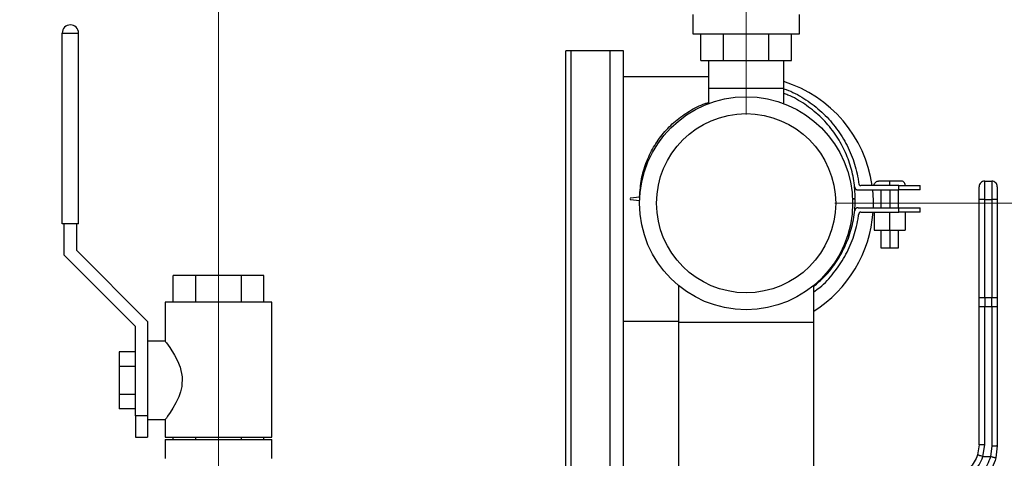
# Model space of a CAD drawing. Units: inches. Extents: x 0.4 to 10.6, y 0.4 to 8.1.
# Drawn here: x 3 to 3.6, y 3.6 to 3.8 of the extents above; entities that cross this region are included whole.
import ezdxf

# ---------------------------------------------------------------- set-up
doc = ezdxf.new("R2010")
doc.units = ezdxf.units.IN
doc.header["$MEASUREMENT"] = 0
doc.styles.add('SLDTEXTSTYLE0', font='TXT', dxfattribs={"width": 0.75})
doc.dimstyles.new('SLDDIMSTYLE1', dxfattribs={"dimtxt": 0.125, "dimasz": 0.13, "dimexe": 0, "dimexo": 0.0625, "dimgap": 0.03125, "dimtad": 0, "dimtih": 1, "dimtoh": 1, "dimdec": 1, "dimlfac": 25, "dimrnd": 1e-09, "dimzin": 12, "dimdsep": 46, "dimtxsty": 'SLDTEXTSTYLE0', "dimsah": 1, "dimcen": 0.09, "dimadec": 0, "dimazin": 3, "dimtfac": 1, "dimtdec": 1, "dimtofl": 0, "dimtmove": 0, "dimatfit": 3, "dimfxl": 0, "dimfrac": 2, "dimtolj": 1, "dimtzin": 12, "dimarcsym": 0})

# ---------------------------------------------------------------- blocks, each defined once
blk = doc.blocks.new('_D_8')
at = {"color": 7, "linetype": 'Continuous', "lineweight": 18}
for p, q in [((3.143707500931125, 3.525218379990587), (3.143707500931125, 4.338531544391431)), ((3.440546146600413, 3.764293183140178), (3.440546146600413, 4.338531544391431)), ((3.143707500931125, 4.213531544391431), (2.88994686002192, 4.213531544391431)), ((3.440546146600413, 4.213531544391431), (3.143707500931125, 4.213531544391431))]:
    blk.add_line(p, q, dxfattribs=at)
for points in [[(3.143707500931125, 4.213531544391431), (3.273707500931125, 4.193531544391432), (3.273707500931125, 4.233531544391431)], [(3.440546146600413, 4.213531544391431), (3.310546146600413, 4.233531544391431), (3.310546146600413, 4.193531544391432)]]:
    blk.add_solid(points, dxfattribs=at)
at = {"color": 7, "linetype": 'Continuous', "lineweight": 18, "insert": (2.659044090763747, 4.275446272629602), "char_height": 0.125, "attachment_point": 1, "style": 'SLDTEXTSTYLE0'}
blk.add_mtext('7.4', dxfattribs=at)
blk = doc.blocks.new('_D_10')
at = {"color": 7, "linetype": 'Continuous', "lineweight": 18}
for p, q in [((3.490546146600413, 3.714293183140179), (4.770332076934702, 3.714293183140179)), ((4.645332076934702, 3.714293183140179), (4.645332076934702, 3.264263589666664)), ((4.645332076934702, 2.615796490226795), (4.645332076934702, 3.065826083700332)), ((3.967450020616164, 2.615796490226795), (4.770332076934702, 2.615796490226795))]:
    blk.add_line(p, q, dxfattribs=at)
for points in [[(4.645332076934702, 3.714293183140179), (4.625332076934702, 3.584293183140179), (4.665332076934702, 3.584293183140179)], [(4.645332076934702, 2.615796490226795), (4.665332076934702, 2.745796490226795), (4.625332076934702, 2.745796490226795)]]:
    blk.add_solid(points, dxfattribs=at)
at = {"color": 7, "linetype": 'Continuous', "lineweight": 18, "insert": (4.483700127454109, 3.226959564921659), "char_height": 0.125, "attachment_point": 1, "style": 'SLDTEXTSTYLE0'}
blk.add_mtext('27.5', dxfattribs=at)
blk = doc.blocks.new('_D_12')
at = {"color": 7, "linetype": 'Continuous', "lineweight": 18}
for p, q in [((3.555560256836636, 4.668394915423648), (2.133975931808931, 4.668394915423648)), ((2.258975931808931, 4.668394915423648), (2.258975931808931, 3.741314455808398)), ((2.258975931808931, 2.615796490226796), (2.258975931808931, 3.542876949842067)), ((3.442253170222463, 2.615796490226796), (2.133975931808931, 2.615796490226796))]:
    blk.add_line(p, q, dxfattribs=at)
for points in [[(2.258975931808931, 4.668394915423648), (2.238975931808931, 4.538394915423648), (2.278975931808931, 4.538394915423648)], [(2.258975931808931, 2.615796490226796), (2.278975931808931, 2.745796490226796), (2.238975931808931, 2.745796490226796)]]:
    blk.add_solid(points, dxfattribs=at)
at = {"color": 7, "linetype": 'Continuous', "lineweight": 18, "insert": (2.097343982328338, 3.704010431063393), "char_height": 0.125, "attachment_point": 1, "style": 'SLDTEXTSTYLE0'}
blk.add_mtext('51.3', dxfattribs=at)

msp = doc.modelspace()

# ---------------------------------------------------------------- linework, layer by layer
at = {"color": 7, "linetype": 'Continuous', "lineweight": 25}
for p, q in [((3.410546146600259, 3.820486883927584), (3.410546146600259, 3.809686883927583)), ((3.470546146600574, 3.809686883927583), (3.470546146600574, 3.820486883927584)), ((3.05570750093081, 3.702612080778466), (3.055707500930802, 3.810012080778151)), ((3.055707500930802, 3.810012080778151), (3.064750759731754, 3.810012080778151)), ((3.064750759731754, 3.810012080778151), (3.064907500930818, 3.810012080778151)), ((3.064907500930818, 3.702612080778466), (3.064907500930818, 3.810012080778151)), ((3.410546146600259, 3.809686883927583), (3.470546146600574, 3.809686883927583)), ((3.414995860936457, 3.794686883927584), (3.414995860936457, 3.809686883927583)), ((3.427771003768461, 3.794686883927584), (3.427771003768439, 3.809686883927583)), ((3.453321289432448, 3.794686883927584), (3.453321289432448, 3.809686883927584)), ((3.466096432264477, 3.794686883927584), (3.466096432264452, 3.809686883927583)), ((3.339099935144628, 3.011553041407899), (3.339099935144629, 3.800048458730734)), ((3.342099935144629, 3.800048458730734), (3.339099935144629, 3.800048458730734)), ((3.364119935144629, 3.800048458730734), (3.342099935144629, 3.800048458730734)), ((3.371619935144629, 3.800048458730734), (3.364119935144629, 3.800048458730734)), ((3.371619935144629, 3.785661741546512), (3.371619935144629, 3.800048458730742)), ((3.414995860936457, 3.794686883927584), (3.427771003768461, 3.794686883927584)), ((3.419365044238207, 3.794686883927584), (3.419365044238207, 3.778938852431503)), ((3.427771003768461, 3.794686883927584), (3.453321289432448, 3.794686883927584)), ((3.453321289432448, 3.794686883927584), (3.466096432264477, 3.794686883927584)), ((3.461727248962617, 3.778938852431503), (3.461727248962616, 3.794686883927584)), ((3.371619935144631, 3.647864841546513), (3.371619935144631, 3.785661741546513)), ((3.371619935144631, 3.785661741546513), (3.419365044238208, 3.785661741546513)), ((3.419365044238207, 3.778938852431503), (3.419365044238207, 3.770346000052756)), ((3.419365044238207, 3.778938852431503), (3.461727248962617, 3.778938852431503)), ((3.461727248962617, 3.770346000052756), (3.461727248962617, 3.778938852431503)), ((3.526405145404275, 3.724281763768735), (3.505102712922408, 3.724281763768735)), ((3.51260943514463, 3.724281763768735), (3.51260943514463, 3.724381763768735)), ((3.52135943514463, 3.724281763768735), (3.52135943514463, 3.724381763768735)), ((3.526405145404275, 3.721781763768734), (3.526405145404275, 3.724281763768735)), ((3.538416768477964, 3.721781763768735), (3.538416768477964, 3.724281763768735)), ((3.57479811510435, 3.716395155085703), (3.57479811510435, 3.726734128022071)), ((3.57479811510435, 3.726734128022071), (3.578735122978365, 3.726734128022071)), ((3.578735122978365, 3.726734128022071), (3.578735122978366, 3.7163951550859)), ((3.375556046255741, 3.717377119324291), (3.38064093514463, 3.717925063768735)), ((3.503523657366852, 3.721781763768734), (3.526405145404275, 3.721781763768734)), ((3.51635943514463, 3.721781763768735), (3.51635943514463, 3.711729930435402)), ((3.52135943514463, 3.721781763768734), (3.52135943514463, 3.711729930435401)), ((3.52635943514463, 3.711729930435402), (3.52635943514463, 3.721781763768735)), ((3.375556046255741, 3.717377119324291), (3.375377546255741, 3.716749397102069)), ((3.375377546255741, 3.716749397102069), (3.375556046255741, 3.716123285990957)), ((3.380633601811297, 3.715647819324289), (3.375555647232738, 3.716124685614127)), ((3.380640157366853, 3.715645897102068), (3.375556046255741, 3.716123285990957)), ((3.500407040788611, 3.716982184461102), (3.501992657366853, 3.716983230435402)), ((3.501986098647174, 3.716535430432538), (3.500425492280451, 3.716534018262409)), ((3.501992657366853, 3.716533452657624), (3.500425566480427, 3.716532034619747)), ((3.571648508805137, 3.661054498875613), (3.571648508805137, 3.716308948168526)), ((3.57479811510435, 3.6611407057869), (3.57479811510435, 3.716395155085703)), ((3.57479811510435, 3.716395155085703), (3.578735122978366, 3.7163951550859)), ((3.578735122978366, 3.7163951550859), (3.578735122978366, 3.661140705787155)), ((3.581884729277578, 3.716308948168527), (3.581884729277578, 3.661054498875614)), ((3.503523657366852, 3.711729930435401), (3.526405145404275, 3.711729930435401)), ((3.505102712922408, 3.709229930435401), (3.526405145404275, 3.709229930435401)), ((3.512679712922408, 3.709229930435401), (3.512679712922408, 3.699229930435401)), ((3.512688657366853, 3.709229930435401), (3.512688657366852, 3.699229930435401)), ((3.521368379589075, 3.699229930435401), (3.521368379589075, 3.709229930435401)), ((3.526405145404275, 3.709229930435401), (3.526405145404275, 3.711729930435401)), ((3.530039212922408, 3.709229930435401), (3.530039212922408, 3.699229930435401)), ((3.538416768477964, 3.709229930435401), (3.538416768477964, 3.711729930435402)), ((3.064907500930818, 3.702612080778466), (3.05570750093081, 3.702612080778466)), ((3.05690750093081, 3.684995428554372), (3.05690750093081, 3.702612080778466)), ((3.06370750093081, 3.702612080778466), (3.06370750093081, 3.687812080778466)), ((3.512679712922408, 3.699229930435401), (3.512688657366852, 3.699229930435401)), ((3.512688657366852, 3.699229930435401), (3.521368379589075, 3.699229930435401)), ((3.51635943514463, 3.699229930435401), (3.51635943514463, 3.689229930435402)), ((3.52135943514463, 3.699229930435401), (3.52135943514463, 3.6892299304354)), ((3.521368379589075, 3.699229930435401), (3.530039212922408, 3.699229930435401)), ((3.52635943514463, 3.689229930435402), (3.52635943514463, 3.699229930435401)), ((3.096907500930967, 3.644995428554215), (3.05690750093081, 3.684995428554372)), ((3.06370750093081, 3.687812080778466), (3.103707500930967, 3.647812080778309)), ((3.11815721526709, 3.658612080778309), (3.11815721526709, 3.673612080778309)), ((3.130932358099146, 3.673612080778309), (3.11815721526709, 3.673612080778309)), ((3.156482643763125, 3.673612080778309), (3.130932358099146, 3.673612080778309)), ((3.130932358099146, 3.658612080778309), (3.130932358099146, 3.673612080778309)), ((3.156482643763125, 3.673612080778309), (3.156482643763125, 3.658612080778309)), ((3.169257786595084, 3.673612080778309), (3.156482643763125, 3.673612080778309)), ((3.169257786595084, 3.658612080778309), (3.169257786595084, 3.673612080778309)), ((3.40251465053742, 3.667988078795983), (3.40251465053742, 3.647285309124416)), ((3.478577642663404, 3.647285309124416), (3.478577642663404, 3.667988078795979)), ((3.113707500930968, 3.658612080778309), (3.113707500930968, 3.636612080778309)), ((3.143707500931125, 3.658612080778309), (3.113707500930968, 3.658612080778309)), ((3.173707500931283, 3.658612080778309), (3.143707500931125, 3.658612080778309)), ((3.173707500931283, 3.582612080777994), (3.173707500931282, 3.658612080778309)), ((3.571648508805137, 3.656165147856715), (3.571648508805137, 3.661054498875613)), ((3.57479811510435, 3.6611407057869), (3.57479811510435, 3.656151572092937)), ((3.578735122978366, 3.661140705787155), (3.57479811510435, 3.6611407057869)), ((3.578735122978366, 3.656151572093106), (3.578735122978366, 3.661140705787155)), ((3.581884729277578, 3.661054498875614), (3.581884729277578, 3.656165147856716)), ((3.571648508805137, 3.578374491109157), (3.571648508805137, 3.656165147856715)), ((3.57479811510435, 3.656151572092937), (3.578735122978366, 3.656151572093106)), ((3.57479811510435, 3.578360915345378), (3.57479811510435, 3.656151572092937)), ((3.578735122978366, 3.656151572093106), (3.578735122978366, 3.577708610522858)), ((3.581884729277578, 3.656165147856716), (3.581884729277578, 3.577722258165693)), ((3.103707500930967, 3.647812080778309), (3.103707500930967, 3.629711749648836)), ((3.371619935144628, 3.301036263022976), (3.371619935144628, 3.647864841546513)), ((3.371619935144631, 3.647864841546513), (3.402514650537421, 3.647864841546512)), ((3.40251465053742, 3.647285309124416), (3.40251465053742, 3.563820742195287)), ((3.478577642663404, 3.647285309124416), (3.40251465053742, 3.647285309124416)), ((3.478577642663404, 3.563820742195293), (3.478577642663404, 3.647285309124416)), ((3.096907500930967, 3.594612080777994), (3.096907500930967, 3.644995428554215)), ((3.113707500930968, 3.636612080778309), (3.103707500930967, 3.636612080778309)), ((3.096907500930967, 3.630612080883617), (3.087707500930968, 3.630612080883617)), ((3.087707500930968, 3.630612080883617), (3.087707500930967, 3.622612081035534)), ((3.103707500930967, 3.629711749648836), (3.103707500930967, 3.599512411907467)), ((3.087707500930967, 3.622612081035534), (3.087707500930968, 3.606612081060594)), ((3.087707500930967, 3.622612081035534), (3.096907500930967, 3.622612081060642)), ((3.087707500930968, 3.606612081060594), (3.087707500930968, 3.598612080861814)), ((3.096907500930967, 3.606612081035485), (3.087707500930968, 3.606612081060594)), ((3.096907500930967, 3.59861208083394), (3.087707500930968, 3.598612080861814)), ((3.103707500930967, 3.599512411907467), (3.103707500930967, 3.594612080777994)), ((3.103707500930967, 3.594612080777994), (3.096907500930967, 3.594612080777994)), ((3.096907500930967, 3.594612080777994), (3.096907500930967, 3.582612080777995)), ((3.103707500930967, 3.594612080777994), (3.103707500930967, 3.582612080777994)), ((3.103707500930967, 3.592612080777994), (3.113707500930968, 3.592612080777994)), ((3.113707500930968, 3.592612080777994), (3.113707500930968, 3.582612080777994)), ((3.096907500930967, 3.582612080777995), (3.103707500930967, 3.582612080777994)), ((3.113707500930968, 3.582612080777994), (3.143707500931125, 3.582612080777994)), ((3.113707500930968, 3.581412080777994), (3.113707500930968, 3.570612080777994)), ((3.113707500930968, 3.581412080777994), (3.143707500931125, 3.581412080777994)), ((3.118157215267062, 3.581412080777994), (3.11815721526709, 3.582612080777994)), ((3.130932358099146, 3.581412080777994), (3.130932358099146, 3.582612080777995)), ((3.143707500931125, 3.582612080777994), (3.173707500931283, 3.582612080777994)), ((3.143707500931125, 3.581412080777994), (3.173707500931283, 3.581412080777994)), ((3.156482643763125, 3.582612080777994), (3.156482643763125, 3.581412080777994)), ((3.169257786595084, 3.581412080777994), (3.169257786595084, 3.582612080777994)), ((3.173707500931283, 3.570612080777994), (3.173707500931283, 3.581412080777994)), ((3.571648508805137, 3.578374491109157), (3.570762731304492, 3.57271797801634)), ((3.573761474672067, 3.571741321373568), (3.57479811510435, 3.578360915345378)), ((3.578735122978366, 3.577708610522858), (3.577982023890019, 3.571741591362989)), ((3.581884729277483, 3.577722258165693), (3.581032863139183, 3.570972607406)), ((3.573761474672067, 3.571741321373569), (3.577982023890019, 3.571741591362991))]:
    msp.add_line(p, q, dxfattribs=at)
at = {"color": 1, "linetype": 'Continuous', "lineweight": 25}
for p, q in [((3.342099935144629, 3.011553041407899), (3.342099935144629, 3.800048458730734)), ((3.364119935144628, 2.992366413119), (3.364119935144629, 3.800048458730734))]:
    msp.add_line(p, q, dxfattribs=at)
at = {"color": 7, "linetype": 'Continuous', "lineweight": 25, "flags": 128}
for points in [[(3.511753457743403, 3.721781763768734), (3.512125295473902, 3.716021027633177), (3.512100250155811, 3.711729930435401)], [(3.113707500930968, 3.636612080778309), (3.113876208838823, 3.636381462668635), (3.114388156607683, 3.635674463158927), (3.116193807279303, 3.633078356481817), (3.118874356386215, 3.628778416507121), (3.120511284725771, 3.625660358754514), (3.122003290251574, 3.622033183204329), (3.123203602316904, 3.616712047058776), (3.12301177729588, 3.611103095628015), (3.122319271084623, 3.608173418186876), (3.121311452277557, 3.605360972990948), (3.119733184311136, 3.602011768980701), (3.118021801314624, 3.598999420377484), (3.116432031122851, 3.596502656346117), (3.115052448828602, 3.594484686237482), (3.114315041796932, 3.593448039246519), (3.113845767222469, 3.59280100239848), (3.113707500930968, 3.592612080777994), (3.113707500930968, 3.592612080777994)]]:
    msp.add_lwpolyline(points, dxfattribs=at)
at = {"color": 7, "linetype": 'Continuous', "lineweight": 25}
for radius in [0.05992125984251961, 0.05039370078740113]:
    msp.add_circle((3.440546146600412, 3.714293183140164), radius, dxfattribs=at)
for centre, radius, start, end in [((3.06030750093081, 3.810012080778151), 0.004600000000007931, 0, 180), ((3.440546146600413, 3.714293183140166), 0.07160000000031484, 8.019222038682646, 72.79295832089203), ((3.574798115104349, 3.723584521722858), 0.003149606299212682, 89.99999999998384, 180.000003896128), ((3.578735122978365, 3.723584521722858), 0.003149606299212682, 359.9999980537427, 90), ((3.574011303399202, 3.687562448860319), 0.02884343982500442, 88.4368513906145, 94.69881637526083), ((3.579521934651622, 3.687562446776772), 0.02884344190710375, 85.30118390112841, 91.5631484331449), ((3.440546146600413, 3.714293183140166), 0.0716000000003149, 302.0842805313372, 355.9448974303778), ((3.574011303354631, 3.632308002160478), 0.02884343722822548, 88.43685116127844, 94.69881671040979), ((3.57952193465013, 3.632307997438616), 0.02884344194645863, 85.30118390457999, 91.56314842804642), ((3.574010728159144, 3.838840616542505), 0.182690741254443, 269.2591361226547, 270.2469423910895), ((3.579522509866721, 3.838840620995798), 0.1826907457072807, 269.7530576327611, 270.7408638771195)]:
    msp.add_arc(centre, radius, start, end, dxfattribs=at)
for points, knots in [([(3.461727248962617, 3.778731994504933), (3.462170094420165, 3.778588927224623), (3.466165551297316, 3.777298140248562), (3.473164451104791, 3.773391577246133), (3.482241693882731, 3.766802915991691), (3.489999699063365, 3.758638516457997), (3.496344183481133, 3.749336416646922), (3.500977803495822, 3.739059071998951), (3.503168734788881, 3.730864611096949), (3.503826786698061, 3.726223414929444), (3.503959046255742, 3.725290597102068)], [0, 0, 0, 0, 0.01952590368923427, 0.1761673397525155, 0.3328180324328698, 0.4894558048920357, 0.6460870145976272, 0.8032754715157214, 0.9604610232730265, 1, 1, 1, 1]), ([(3.501992657366853, 3.716983230435402), (3.501831942327684, 3.720329818445506), (3.50150840752184, 3.727066821452138), (3.498997878763224, 3.736934092174317), (3.49499543893243, 3.746511051212356), (3.489321574864332, 3.755432851629751), (3.482148659187622, 3.763508832804638), (3.473632144856838, 3.770122378714591), (3.466701150913225, 3.77433948377837), (3.462503561968522, 3.7757246929045), (3.461727248962617, 3.775980877079433)], [0, 0, 0, 0, 0.1322955353540354, 0.266323615800073, 0.4003517116323699, 0.5415671700341973, 0.6827883590019664, 0.825237920649123, 0.9676790469656958, 1, 1, 1, 1]), ([(3.38064093514463, 3.717925063768735), (3.380873238906156, 3.721271899960438), (3.381327741283419, 3.727819985946835), (3.38412727185524, 3.737228616723053), (3.388261053610357, 3.745939706219084), (3.39385264143143, 3.753806568703192), (3.400656304813865, 3.760726772115619), (3.408609676104414, 3.766256392290086), (3.41495323368144, 3.769728770523515), (3.418724846150729, 3.770730966384421), (3.419365044238208, 3.770901080328698)], [0, 0, 0, 0, 0.1436556475661098, 0.2810623164127802, 0.4184725026488262, 0.5560309344930507, 0.6935934499047138, 0.8325933264753768, 0.9715841876400593, 1, 1, 1, 1]), ([(3.501641324033519, 3.723493708213179), (3.501687003631873, 3.723236313351883), (3.501752603017435, 3.722866674708899), (3.501989350803786, 3.722445402501819), (3.502205302957278, 3.72219767272261), (3.502470513408142, 3.722007180732279), (3.502904228936163, 3.721817512688865), (3.503269846738042, 3.721796411878909), (3.503523657366852, 3.721781763768734)], [0, 0, 0, 0, 0.2732291087394444, 0.3923778294151345, 0.5054064556208795, 0.6176571954058234, 0.734578931450124, 0.9999999999999999, 0.9999999999999999, 0.9999999999999999, 0.9999999999999999]), ([(3.503959046255742, 3.725290597102068), (3.503992514181581, 3.725119474710781), (3.504039905346287, 3.724877162430376), (3.504191127226233, 3.724603291823937), (3.504323669657798, 3.724451107293919), (3.504484023944537, 3.724342274395598), (3.504743951282524, 3.724249797144891), (3.504955646301171, 3.724268659738541), (3.505102712922408, 3.724281763768735)], [0, 0, 0, 0, 0.2970675356207421, 0.4206527938820212, 0.5331721313542446, 0.6407755495696419, 0.7504432247472441, 1, 1, 1, 1]), ([(3.51260943514463, 3.724381763768735), (3.512655810843328, 3.724733367338153), (3.512748546531488, 3.725436455375302), (3.51338732385343, 3.726228050692226), (3.514180403559322, 3.726694571246415), (3.514733113203012, 3.726752701900057), (3.51500943514463, 3.726781763768735)], [0, 0, 0, 0, 0.2796531826318781, 0.5592116359475507, 0.7796320400984477, 1, 1, 1, 1]), ([(3.52135943514463, 3.726781763768734), (3.520526109501392, 3.726781763768734), (3.51885888866206, 3.726781763768735), (3.516761362719675, 3.726781763768735), (3.515292073102661, 3.726781763768735), (3.515103483226564, 3.726781763768735), (3.51500943514463, 3.726781763768735)], [0, 0, 0, 0, 0.2502217360372744, 0.5006144910575687, 0.7509609198899794, 1, 1, 1, 1]), ([(3.52135943514463, 3.724381763768735), (3.52135943514463, 3.724733367338152), (3.52135943514463, 3.725436455375301), (3.52135943514463, 3.726228050692224), (3.52135943514463, 3.726694571246415), (3.52135943514463, 3.726752701900057), (3.52135943514463, 3.726781763768734)], [0, 0, 0, 0, 0.2796531826319355, 0.5592116359475962, 0.7796320400984298, 1, 1, 1, 1]), ([(3.52770943514463, 3.726781763768735), (3.527614939019692, 3.726781763768735), (3.527425975828407, 3.726781763768735), (3.525949539005699, 3.726781763768735), (3.52385273746776, 3.726781763768735), (3.522189150558466, 3.726781763768734), (3.52135943514463, 3.726781763768734)], [0, 0, 0, 0, 0.250273057308292, 0.5004691529200599, 0.7508585567767538, 1, 1, 1, 1]), ([(3.526405145404275, 3.724281763768735), (3.527365401326804, 3.724281763768734), (3.529268715168718, 3.724281763768734), (3.531749262948489, 3.724281763768734), (3.533846281567455, 3.724281763768735), (3.535540739007553, 3.724281763768735), (3.536846221934093, 3.724281763768735), (3.537763530881283, 3.724281763768735), (3.538323571690002, 3.724281763768735), (3.538384667173726, 3.724281763768735), (3.538416768477964, 3.724281763768735)], [0, 0, 0, 0, 0.1054471993429811, 0.209005859158752, 0.3150107238827827, 0.4275141363476462, 0.5499247381600519, 0.684902677856407, 0.8344389079881968, 1, 1, 1, 1]), ([(3.53010943514463, 3.724381763768735), (3.530063059445932, 3.724733367338153), (3.529970323757773, 3.725436455375302), (3.52933154643583, 3.726228050692225), (3.528538466729938, 3.726694571246415), (3.527985757086249, 3.726752701900057), (3.52770943514463, 3.726781763768735)], [0, 0, 0, 0, 0.2796531826318773, 0.5592116359475445, 0.7796320400984176, 1, 1, 1, 1]), ([(3.571648508805137, 3.716308948168526), (3.571648508805137, 3.717231917812215), (3.571648508805137, 3.718650445851524), (3.571648508805137, 3.720343091529024), (3.571648508805137, 3.721503622878743), (3.571648508805137, 3.722436861599673), (3.571648508805137, 3.723339244880544), (3.571648508805137, 3.723487838567793), (3.571648508805137, 3.723584521508684)], [0, 0, 0, 0, 0.2398314401240788, 0.3686010963092369, 0.5000000000000717, 0.6313989036908906, 0.7601685598760477, 1, 1, 1, 1]), ([(3.581884729277578, 3.723584521508684), (3.581884729277578, 3.723487838567795), (3.581884729277578, 3.723339244880544), (3.581884729277578, 3.722436861599673), (3.581884729277578, 3.721503622878744), (3.581884729277578, 3.720343091529024), (3.581884729277578, 3.718650445851525), (3.581884729277578, 3.717231917812216), (3.581884729277578, 3.716308948168527)], [0, 0, 0, 0, 0.2398314401239877, 0.3686010963091648, 0.4999999999999969, 0.631398903690845, 0.760168559876016, 1, 1, 1, 1]), ([(3.538416768477964, 3.721781763768735), (3.538384667173726, 3.721781763768735), (3.538323571690002, 3.721781763768734), (3.537763530881283, 3.721781763768734), (3.536846221934093, 3.721781763768734), (3.535540739007553, 3.721781763768735), (3.533846281567455, 3.721781763768734), (3.531749262948489, 3.721781763768734), (3.529268715168718, 3.721781763768735), (3.527365401326804, 3.721781763768734), (3.526405145404275, 3.721781763768734)], [0, 0, 0, 0, 0.1655610920117928, 0.3150973221435838, 0.4500752618399398, 0.5724858636523521, 0.6849892761172113, 0.7909941408412429, 0.8945528006570181, 1, 1, 1, 1]), ([(3.478577642663405, 3.667507450104586), (3.480672509660624, 3.669276528957448), (3.485519707245517, 3.673369903264484), (3.491598736266701, 3.681315609290694), (3.496855563253002, 3.690770035866375), (3.500333321478583, 3.701022495743691), (3.501819933577728, 3.709732678059823), (3.501951884367414, 3.714928068823305), (3.501992657366853, 3.716533452657624)], [0, 0, 0, 0, 0.1462409913017177, 0.3383789905473176, 0.5305065843456301, 0.7223502881061505, 0.914205806768088, 0.9999999999999999, 0.9999999999999999, 0.9999999999999999, 0.9999999999999999]), ([(3.478577642663405, 3.664415507345394), (3.479744478587995, 3.66524483718273), (3.483957188748387, 3.668239025275873), (3.489956199946566, 3.674927057710786), (3.496355896898333, 3.684160669978821), (3.500974525900413, 3.694456606884094), (3.503168892964065, 3.702646837470482), (3.503826811216452, 3.707288224393497), (3.503959046255742, 3.708221097102068)], [0, 0, 0, 0, 0.08251768086792327, 0.2979194120427966, 0.5133121196099605, 0.729471260399844, 0.9456264081743219, 1, 1, 1, 1]), ([(3.503523657366852, 3.711729930435401), (3.503269846201675, 3.71171527375297), (3.502904226838463, 3.711694160549011), (3.502470513016931, 3.711504479227065), (3.502205302987904, 3.711313979497299), (3.501989351135202, 3.711066243933199), (3.501752603831657, 3.710644967154198), (3.501687003910189, 3.710275326301147), (3.501641324033519, 3.710017930435401)], [0, 0, 0, 0, 0.2654200602538772, 0.3823421768946624, 0.4945936018221985, 0.6076228988814645, 0.7267719657939996, 1, 1, 1, 1]), ([(3.505102712922408, 3.709229930435401), (3.504955645843149, 3.709243026464183), (3.504743949605857, 3.709261877590013), (3.504484024339014, 3.7091693933118), (3.504323670552354, 3.70906055930263), (3.504191128119271, 3.708908377176786), (3.504039906636819, 3.708634516279527), (3.503992514613674, 3.708392212558401), (3.503959046255742, 3.708221097102068)], [0, 0, 0, 0, 0.2495601808244152, 0.3592303017412073, 0.4668356977577047, 0.5793557761193203, 0.7029400622152748, 1, 1, 1, 1]), ([(3.526405145404275, 3.711729930435401), (3.527365401326804, 3.711729930435401), (3.529268715168718, 3.711729930435401), (3.531749262948489, 3.711729930435401), (3.533846281567455, 3.711729930435401), (3.535540739007553, 3.711729930435401), (3.536846221934093, 3.711729930435401), (3.537763530881283, 3.711729930435401), (3.538323571690002, 3.711729930435401), (3.538384667173727, 3.711729930435401), (3.538416768477964, 3.711729930435402)], [0, 0, 0, 0, 0.105447199342976, 0.2090058591587505, 0.3150107238827768, 0.4275141363476402, 0.549924738160046, 0.684902677856401, 0.8344389079881909, 1, 1, 1, 1]), ([(3.538416768477964, 3.709229930435401), (3.538384667173726, 3.709229930435401), (3.538323571690002, 3.709229930435401), (3.537763530881283, 3.7092299304354), (3.536846221934093, 3.709229930435401), (3.535540739007553, 3.709229930435401), (3.533846281567455, 3.709229930435401), (3.531749262948489, 3.709229930435401), (3.529268715168718, 3.709229930435401), (3.527365401326804, 3.709229930435401), (3.526405145404275, 3.709229930435401)], [0, 0, 0, 0, 0.1655610920118042, 0.3150973221435948, 0.4500752618399504, 0.5724858636523569, 0.6849892761172209, 0.7909941408412522, 0.8945528006570236, 1, 1, 1, 1]), ([(3.51635943514463, 3.689229930435402), (3.516413831217065, 3.689229930435401), (3.516522637860035, 3.6892299304354), (3.5173841410132, 3.6892299304354), (3.518650712580544, 3.6892299304354), (3.520058181564753, 3.689229930435401), (3.520990421197178, 3.689229930435401), (3.52135943514463, 3.6892299304354)], [0, 0, 0, 0, 0.2143182063081854, 0.4286935345169934, 0.6429107818328578, 0.8586512551011514, 1, 1, 1, 1]), ([(3.52135943514463, 3.6892299304354), (3.521920801872054, 3.6892299304354), (3.523043684947111, 3.6892299304354), (3.52453909119132, 3.6892299304354), (3.525672757517191, 3.6892299304354), (3.526275344704297, 3.6892299304354), (3.52633558848952, 3.689229930435401), (3.52635943514463, 3.689229930435402)], [0, 0, 0, 0, 0.2143182063081305, 0.4286935345170218, 0.642910781832842, 0.8586512551011698, 1, 1, 1, 1]), ([(3.581884727618959, 3.577722258165705), (3.58184265524749, 3.577720544150835), (3.581777934581309, 3.577717907451728), (3.581385186548852, 3.577714734720884), (3.580978693084043, 3.577712550500739), (3.580474105286845, 3.577710789280454), (3.579740826647073, 3.577709084976808), (3.579131331757257, 3.577708797439567), (3.578735122978366, 3.577708610522857)], [0, 0, 0, 0, 0.2394568310370887, 0.3683606387048328, 0.4999999721512572, 0.6316393095718866, 0.760543128770581, 1, 1, 1, 1]), ([(3.570762731304492, 3.57271797801634), (3.570229744581095, 3.571347703912175), (3.569161102687137, 3.568600295300224), (3.56720775074194, 3.566395291502304), (3.566228635965244, 3.565290036606216)], [0, 0, 0, 0, 0.4987514773754758, 1, 1, 1, 1]), ([(3.568455939105925, 3.563219980261883), (3.569599532139265, 3.56448462573001), (3.571879403464326, 3.567005827639337), (3.573135460914846, 3.570166203379805), (3.573761474672067, 3.571741321373569)], [0, 0, 0, 0, 0.501604200539763, 1, 1, 1, 1]), ([(3.573761474672072, 3.571741321370318), (3.573383950071813, 3.571862739506638), (3.572803171546044, 3.572049527456787), (3.572104554244732, 3.572275568938708), (3.571623904312829, 3.572431676634858), (3.571236885196832, 3.572558144745697), (3.570863278939118, 3.572681301375886), (3.570802332533391, 3.572703532302863), (3.570762715427389, 3.572717983113867)], [0, 0, 0, 0, 0.2394386483270025, 0.3683490429303412, 0.5000001507428542, 0.631651235285369, 0.7605615641513377, 1, 1, 1, 1]), ([(3.577982023890019, 3.571741591362991), (3.57747243187386, 3.570154423539828), (3.576452048755844, 3.566976353238771), (3.57449064598801, 3.564278371361216), (3.573508792149704, 3.562927795178906)], [0, 0, 0, 0, 0.4994124335875565, 1, 1, 1, 1]), ([(3.581032863139183, 3.570972607406), (3.580455818753881, 3.569137694445406), (3.579305512037694, 3.565479894879284), (3.577081586552131, 3.56235915276913), (3.575973279793918, 3.560803912005093)], [0, 0, 0, 0, 0.5016439330324264, 0.9999999999999999, 0.9999999999999999, 0.9999999999999999, 0.9999999999999999]), ([(3.581032848481601, 3.570972611166578), (3.580991288379598, 3.570981555561867), (3.5809274127816, 3.570995302606998), (3.580543604140086, 3.571090585413593), (3.58014814317155, 3.571189852318925), (3.579658965865447, 3.571313584923426), (3.578950768459249, 3.571493561754396), (3.57836348317335, 3.571643925570314), (3.577982023890169, 3.571741591346749)], [0, 0, 0, 0, 0.2407604542020745, 0.3700356169805301, 0.5017949740927897, 0.6332919724307604, 0.7618122151328984, 1, 1, 1, 1])]:
    msp.add_open_spline(points, degree=3, knots=knots, dxfattribs=at)
msp.add_open_spline([(3.57479811510435, 3.578360915345883), (3.574385400005919, 3.578361119410953), (3.573559969809056, 3.578361527541096), (3.572518883393276, 3.57836466692563), (3.571790539414836, 3.578369154325389), (3.571695852341704, 3.578372712181118), (3.571648508805137, 3.578374491108983)], degree=3, dxfattribs=at)

# ---------------------------------------------------------------- dimensions: what is measured, and where the dimension line sits
at = {"color": 7, "linetype": 'Continuous', "lineweight": 18}
for base, p1, p2, picture, middle in [((2.258975931808932, 4.668394915423648), (3.492253170222463, 2.615796490226796), (3.605560256836636, 4.668394915423648), '_D_12', (2.258975931808932, 3.642095702825222)), ((4.645332076934701, 3.714293183140179), (3.917450020616164, 2.615796490226795), (3.440546146600413, 3.714293183140179), '_D_10', (4.645332076934701, 3.165044836683487))]:
    dim = msp.add_linear_dim(base=base, p1=p1, p2=p2, angle=90.0000000000002, dimstyle='SLDDIMSTYLE1', dxfattribs=at)
    dim.commit()
    dim.dimension.update_dxf_attribs({"geometry": picture, "text_midpoint": middle, "dimtype": 160})
dim = msp.add_linear_dim(base=(3.440546146600413, 4.213531544391431), p1=(3.143707500931125, 3.475218379990587), p2=(3.440546146600413, 3.714293183140179), dimstyle='SLDDIMSTYLE1', dxfattribs=at)
dim.commit()
dim.dimension.update_dxf_attribs({"geometry": '_D_8', "text_midpoint": (2.774495475392833, 4.213531544391431), "dimtype": 160})

doc.saveas('drawing.dxf')
